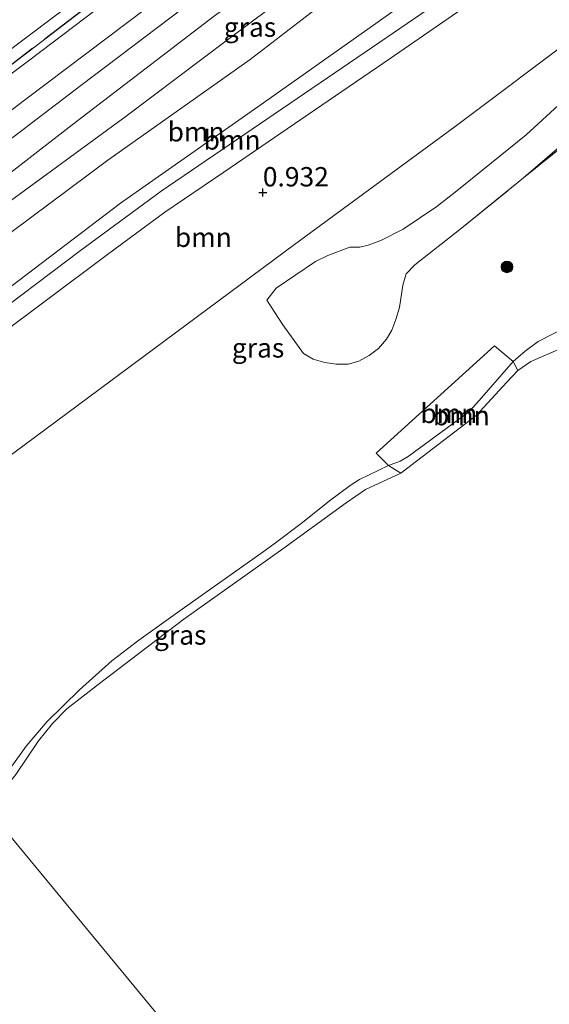
# Model space of a CAD drawing. Units: metres. Extents: x 180000 to 190009, y 487499 to 493751.
# Drawn here: x 180788 to 180857, y 492874 to 493001 of the extents above; entities that cross this region are included whole.
import ezdxf
from ezdxf.enums import TextEntityAlignment as Align

# ---------------------------------------------------------------- set-up
doc = ezdxf.new("R2010")
doc.units = ezdxf.units.M
doc.linetypes.add('IE-TERREINAFSCHEIDING', pattern=[10, 8, -2])
doc.layers.get('0').update_dxf_attribs({"lineweight": 25})
for name, color, linetype, lineweight in [('B-ME-GR-BOOM-GV-B6', 93, 'Continuous', 18), ('B-ME-GR-BOOM-S-B1', 93, 'Continuous', 18), ('B-ME-GW-KRUINLIJN-L-B1', 93, 'Continuous', 18), ('B-ME-GW-TEENLIJN-L-B1', 93, 'Continuous', 18), ('B-ME-IE-GRASLAND-GV-B6', 93, 'Continuous', 18), ('B-ME-IE-GRONDWERKLIJN-GROND_INGERICHT-GV-B6', 253, 'Continuous', 18), ('B-ME-IE-HULPGEOMETRIE-L-B1', 53, 'Continuous', 18), ('B-ME-IE-TERREINAFSCHEIDING-RASTERHEKWERK-L-B1', 8, 'IE-TERREINAFSCHEIDING', 18), ('B-ME-OB-WATERLIJN-L-B1', 133, 'OB-WATERLIJN', 18), ('B-ME-OG-WATER-GV-B6', 153, 'Continuous', 18), ('B-ME-VH-VERH_SOORT-BITUMEN-GV-B6', 8, 'IE-TERREINAFSCHEIDING-NATUURLIJK-HOUTWAL', 18), ('B-ME-VH-VERH_SOORT-HALF_VERHARDING-GV-B6', 8, 'IE-TERREINAFSCHEIDING-NATUURLIJK-HOUTWAL', 18)]:
    doc.layers.add(name, color=color, linetype=linetype, lineweight=lineweight)
doc.layers.add('B-ME-GW-HOOGTEPUNT-S-B1', color=10, linetype='Continuous')
doc.styles.add('NLCS-ISO', font='NLCS-ISO.TTF')
doc.linetypes.add('IE-TERREINAFSCHEIDING-NATUURLIJK-HOUTWAL', pattern='A,7,-1.5,[67,NLCS.SHX,S=0.75,R=45,X=0,Y=0],-1.5,7,-1.5,[70,NLCS.SHX,S=0.75,R=0,X=0,Y=0],-1.5', length=20)
doc.linetypes.add('OB-WATERLIJN', pattern='A,10,[32,NLCS.SHX,S=2,R=0,X=0,Y=0],-12', length=22)

# ---------------------------------------------------------------- blocks, each defined once
blk = doc.blocks.new('hoogtepunt')
for p, q in [((-0.5, 0), (0.5, 0)), ((0, 0.5), (0, -0.5))]:
    blk.add_line(p, q)
blk = doc.blocks.new('boom')
h = blk.add_hatch(color=256)
edge = h.paths.add_edge_path()
edge.add_arc((0, 0), 0.75, 0, 360)
blk.add_circle((0, 0), 0.75)

msp = doc.modelspace()

# ---------------------------------------------------------------- linework, layer by layer
at = {"layer": 'B-ME-GR-BOOM-GV-B6'}
for points in [[(180854.998, 493014.399, 1.209), (180853.129, 493013.856, 1.278), (180848.407, 493010.926, 1.323), (180833.465, 493000.305, 1.232), (180819, 492990.092, 1.346), (180801.239, 492977.616, 1.278), (180782.168, 492963.128, 1.202), (180760.295, 492946.523, 1.308), (180751.018, 492939.5, 1.209), (180747.832, 492943.361, 1.383), (180765.437, 492957.149, 1.444), (180782.166, 492970.189, 1.839), (180799.633, 492983.171, 1.756), (180817.983, 492996.197, 1.79), (180831.972, 493006.968, 1.645), (180844.396, 493015.301, 1.556), (180850.155, 493020.234, 1.52), (180854.998, 493014.399, 1.209)], [(180856.037, 493014.391, 1.156), (180855.683, 493013.435, 1.118), (180854.334, 493011.872, 0.989), (180845.292, 493005.702, 0.978), (180834.715, 492998.429, 0.883), (180819.217, 492987.815, 0.917), (180806.509, 492979.17, 0.902), (180795.928, 492971.378, 0.898), (180783.005, 492961.655, 0.917), (180766.362, 492948.998, 0.905), (180752.06, 492938.237, 0.761), (180751.018, 492939.5, 1.209), (180760.295, 492946.523, 1.308), (180782.168, 492963.128, 1.202), (180801.239, 492977.616, 1.278), (180819, 492990.092, 1.346), (180833.465, 493000.305, 1.232), (180848.407, 493010.926, 1.323), (180853.129, 493013.856, 1.278), (180854.998, 493014.399, 1.209), (180856.037, 493014.391, 1.156)], [(180761.875, 492926.346, 0.6), (180753.694, 492936.258, 0.736), (180765.597, 492945.282, 0.869), (180775.772, 492953.107, 0.922), (180781.419, 492957.411, 0.956), (180785.702, 492960.653, 0.956), (180791.517, 492964.963, 0.922), (180799.585, 492971.024, 0.914), (180806.992, 492976.451, 0.903), (180814.582, 492981.622, 0.937), (180822.783, 492987.246, 0.937), (180836.082, 492996.326, 0.892), (180846.622, 493003.602, 0.918), (180857.632, 493011.18, 0.991), (180862.168, 493004.928, 0.919), (180862.561, 493003.338, 0.919), (180861.836, 493001.205, 0.904), (180860.482, 492999.568, 0.843), (180844.464, 492987.548, 0.767), (180823.701, 492972.303, 0.699), (180785.97, 492944.296, 0.706), (180761.875, 492926.346, 0.6)], [(180851.939, 492957.184, 0.741), (180847.246, 492951.802, 0.65), (180846.154, 492950.664, 0.639), (180838.407, 492944.912, 0.692), (180837.375, 492944.307, 0.7), (180835.848, 492943.759, 0.768), (180834.268, 492945.369, 0.814), (180849.54, 492959.229, 0.882), (180851.939, 492957.184, 0.741)], [(180852.52, 492956.043, -0.199), (180851.138, 492954.519, -0.199), (180847.162, 492950.231, -0.199), (180837.442, 492942.761, -0.199), (180835.848, 492943.759, 0.768), (180837.375, 492944.307, 0.7), (180838.407, 492944.912, 0.692), (180846.154, 492950.664, 0.639), (180847.246, 492951.802, 0.65), (180851.939, 492957.184, 0.741), (180852.52, 492956.043, -0.199)]]:
    msp.add_polyline3d(points, dxfattribs=at)
at = {"layer": 'B-ME-GW-KRUINLIJN-L-B1'}
for points in [[(181043.563, 493194.68, 2.635), (181032.193, 493184.793, 2.569), (181017.146, 493171.917, 2.512), (181002.672, 493159.942, 2.47), (180986.746, 493146.968, 2.474), (180970.94, 493134.578, 2.493), (180954.366, 493121.396, 2.501), (180939.411, 493109.904, 2.447), (180919.456, 493094.558, 2.463), (180902.258, 493081.462, 2.398), (180883.643, 493067.81, 2.474), (180868.718, 493056.241, 2.482), (180855.287, 493046.188, 2.512), (180840.501, 493034.738, 2.596), (180826.882, 493024.421, 2.577), (180813.695, 493014.645, 2.592), (180802.332, 493005.876, 2.626), (180789.539, 492996.161, 2.619), (180772.711, 492983.519, 2.596), (180759.856, 492973.716, 2.577), (180745.68, 492963.165, 2.596), (180737.127, 492956.331, 2.574)], [(180741.406, 492951.147, 2.839), (180765.553, 492969.52, 2.888), (180796.157, 492992.82, 2.907), (180827.426, 493016.55, 2.823), (180858.164, 493039.895, 2.831), (180887.446, 493062.205, 2.713), (180914.382, 493082.751, 2.774), (180935.785, 493098.818, 2.801), (180965.984, 493122.15, 2.808), (180993.02, 493143.505, 2.846), (181013.239, 493160.074, 2.797), (181035.477, 493178.95, 2.899), (181047.928, 493189.675, 3.013)], [(180745.773, 492945.855, 2.556), (180758.62, 492955.788, 2.712), (180771.222, 492965.685, 2.7), (180786.406, 492977.474, 2.734), (180801.985, 492988.879, 2.704), (180815.224, 492998.837, 2.689), (180828.439, 493008.74, 2.639), (180838.225, 493016.336, 2.59), (180847.45, 493022.936, 2.579), (180860.141, 493032.77, 2.575), (180871.3, 493042.02, 2.56), (180877.922, 493046.915, 2.506), (180885.947, 493053.833, 2.689), (180888.876, 493056.607, 2.613), (180889.763, 493057.261, 2.601), (180890.143, 493057.379, 2.613)], [(180751.018, 492939.5, 1.209), (180760.295, 492946.523, 1.308), (180782.168, 492963.128, 1.202), (180801.239, 492977.616, 1.278), (180819, 492990.092, 1.346), (180833.465, 493000.305, 1.232), (180848.407, 493010.926, 1.323), (180853.129, 493013.856, 1.278), (180854.998, 493014.399, 1.209), (180856.037, 493014.391, 1.156)], [(180785.891, 492903.346, 0.789), (180786.255, 492903.497, 0.753), (180787.032, 492904.641, 0.764), (180789.099, 492907.54, 0.745), (180791.778, 492910.687, 0.798), (180795.964, 492914.809, 0.848), (180800.154, 492918.523, 0.772), (180803.613, 492921.2, 0.844), (180809.217, 492925.192, 0.84), (180819.675, 492932.605, 0.779), (180821.113, 492933.66, 0.749), (180824.763, 492936.396, 0.848), (180828.213, 492939.204, 0.757), (180830.893, 492941.182, 0.749), (180832.087, 492941.96, 0.76), (180835.848, 492943.759, 0.768), (180837.375, 492944.307, 0.7), (180838.407, 492944.912, 0.692), (180846.154, 492950.664, 0.639), (180847.246, 492951.802, 0.65), (180851.939, 492957.184, 0.741), (180853.475, 492958.528, 0.764), (180855.168, 492959.768, 0.795), (180859.018, 492961.746, 0.779)]]:
    msp.add_polyline3d(points, dxfattribs=at)
at = {"layer": 'B-ME-GW-TEENLIJN-L-B1'}
for points in [[(180735.854, 492957.874, 1.931), (180753.403, 492971.888, 1.934), (180770.993, 492985.25, 1.98), (180788.148, 492998.275, 1.934), (180804.626, 493010.723, 1.95), (180821.762, 493023.972, 1.881), (180839.661, 493037.254, 1.9), (180856.771, 493050.172, 1.912), (180872.323, 493061.932, 1.9), (180890.413, 493075.755, 1.866), (180914.801, 493094.128, 1.927), (180939.807, 493113.269, 1.915), (180956.666, 493126.076, 1.885), (180973.583, 493139.379, 1.885), (180990.686, 493153.151, 1.893), (181008.33, 493167.9, 1.931), (181023.058, 493180.264, 1.866), (181041.788, 493196.716, 1.879)], [(180856.037, 493014.391, 1.156), (180855.683, 493013.435, 1.118), (180854.334, 493011.872, 0.989), (180845.292, 493005.702, 0.978), (180834.715, 492998.429, 0.883), (180819.217, 492987.815, 0.917), (180806.509, 492979.17, 0.902), (180795.928, 492971.378, 0.898), (180783.005, 492961.655, 0.917), (180766.362, 492948.998, 0.905), (180752.06, 492938.237, 0.761)], [(180844.396, 493015.301, 1.556), (180831.972, 493006.968, 1.645), (180817.983, 492996.197, 1.79), (180799.633, 492983.171, 1.756)], [(180747.832, 492943.361, 1.383), (180765.437, 492957.149, 1.444), (180782.166, 492970.189, 1.839), (180799.633, 492983.171, 1.756)]]:
    msp.add_polyline3d(points, dxfattribs=at)
at = {"layer": 'B-ME-IE-GRASLAND-GV-B6'}
for points in [[(180902.258, 493081.462, 2.398), (180883.643, 493067.81, 2.474), (180868.718, 493056.241, 2.482), (180855.287, 493046.188, 2.512), (180840.501, 493034.738, 2.596), (180826.882, 493024.421, 2.577), (180813.695, 493014.645, 2.592), (180802.332, 493005.876, 2.626), (180789.539, 492996.161, 2.619), (180772.711, 492983.519, 2.596), (180759.856, 492973.716, 2.577), (180745.68, 492963.165, 2.596), (180737.127, 492956.331, 2.574), (180736.588, 492956.985, 2.281), (180750.287, 492967.611, 2.395), (180768.025, 492980.961, 2.342), (180783.563, 492992.778, 2.376), (180803.368, 493007.921, 2.365), (180820.858, 493021.198, 2.319), (180835.173, 493032.046, 2.323), (180852.13, 493044.964, 2.255), (180869.615, 493058.168, 2.182), (180884.684, 493069.688, 2.247), (180899.839, 493081.067, 2.224)], [(180893.001, 493070.437, 2.616), (180872.685, 493054.748, 2.722), (180855.814, 493042.035, 2.813), (180838.343, 493028.533, 2.836), (180823.149, 493017.079, 2.76), (180804.775, 493002.944, 2.813), (180788.87, 492990.952, 2.866), (180773.247, 492978.993, 2.878), (180755.85, 492965.969, 2.878), (180739.413, 492953.562, 2.778), (180737.127, 492956.331, 2.574), (180745.68, 492963.165, 2.596), (180759.856, 492973.716, 2.577), (180772.711, 492983.519, 2.596), (180789.539, 492996.161, 2.619), (180802.332, 493005.876, 2.626), (180813.695, 493014.645, 2.592), (180826.882, 493024.421, 2.577), (180840.501, 493034.738, 2.596), (180855.287, 493046.188, 2.512), (180868.718, 493056.241, 2.482), (180883.643, 493067.81, 2.474), (180902.258, 493081.462, 2.398)], [(180860.141, 493032.77, 2.575), (180847.45, 493022.936, 2.579), (180838.225, 493016.336, 2.59), (180828.439, 493008.74, 2.639), (180815.224, 492998.837, 2.689), (180801.985, 492988.879, 2.704), (180786.406, 492977.474, 2.734), (180771.222, 492965.685, 2.7), (180758.62, 492955.788, 2.712), (180745.773, 492945.855, 2.556), (180743.62, 492948.464, 2.787), (180757.492, 492958.929, 2.973), (180774.172, 492971.583, 2.943), (180795.026, 492987.73, 2.924), (180813.398, 493001.828, 2.928), (180828.241, 493012.364, 2.871), (180851.155, 493030.408, 2.859), (180868.282, 493043.547, 2.863)], [(180867.965, 493035.52, 1.744), (180855.184, 493024.543, 1.489), (180850.155, 493020.234, 1.52), (180844.396, 493015.301, 1.556), (180831.972, 493006.968, 1.645), (180817.983, 492996.197, 1.79), (180799.633, 492983.171, 1.756), (180782.166, 492970.189, 1.839), (180765.437, 492957.149, 1.444), (180747.832, 492943.361, 1.383), (180745.773, 492945.855, 2.556), (180758.62, 492955.788, 2.712), (180771.222, 492965.685, 2.7), (180786.406, 492977.474, 2.734), (180801.985, 492988.879, 2.704), (180815.224, 492998.837, 2.689), (180828.439, 493008.74, 2.639), (180838.225, 493016.336, 2.59), (180847.45, 493022.936, 2.579), (180860.141, 493032.77, 2.575)], [(180785.97, 492944.296, 0.706), (180823.701, 492972.303, 0.699), (180844.464, 492987.548, 0.767), (180860.482, 492999.568, 0.843)], [(180858.317, 492990.746, 0.956), (180853.617, 492986.46, 0.979), (180844.658, 492979.226, 0.975), (180842.105, 492977.219, 0.975), (180837.735, 492974.28, 0.968), (180834.855, 492972.819, 0.956), (180833.23, 492972.224, 0.956), (180832.132, 492971.94, 0.968), (180830.852, 492971.948, 0.964), (180828.001, 492970.856, 0.975), (180826.418, 492970.09, 0.949), (180821.36, 492966.668, 0.914), (180820.143, 492965.112, 0.895), (180822.193, 492961.944, 0.994), (180824.887, 492958.224, 0.93), (180826.145, 492957.475, 0.945), (180827.617, 492957.08, 0.922), (180829.083, 492956.853, 0.93), (180830.621, 492956.824, 0.933), (180832.01, 492957.253, 0.941), (180833.348, 492957.982, 0.926), (180834.55, 492958.87, 0.914), (180835.611, 492960.086, 0.926), (180836.297, 492961.256, 0.933), (180836.794, 492962.608, 0.93), (180837.251, 492964.168, 0.937), (180837.683, 492967.047, 0.964), (180838.114, 492968.516, 0.983), (180839.243, 492969.652, 0.971), (180845.062, 492974.239, 1.002), (180853.29, 492980.919, 1.002), (180866.053, 492991.192, 1.009)], [(180866.053, 492991.192, 1.009), (180853.29, 492980.919, 1.002), (180862.211, 492988.601, 0.987)], [(180859.018, 492961.746, 0.779), (180855.168, 492959.768, 0.795), (180853.475, 492958.528, 0.764), (180851.939, 492957.184, 0.741), (180849.54, 492959.229, 0.882), (180834.268, 492945.369, 0.814), (180835.848, 492943.759, 0.768), (180832.087, 492941.96, 0.76), (180830.893, 492941.182, 0.749), (180828.213, 492939.204, 0.757), (180824.763, 492936.396, 0.848), (180821.113, 492933.66, 0.749), (180819.675, 492932.605, 0.779), (180809.217, 492925.192, 0.84), (180803.613, 492921.2, 0.844), (180800.154, 492918.523, 0.772), (180795.964, 492914.809, 0.848), (180791.778, 492910.687, 0.798), (180789.099, 492907.54, 0.745), (180787.032, 492904.641, 0.764)], [(180864.66, 492961.726, -0.199), (180854.208, 492957.208, -0.199), (180852.52, 492956.043, -0.199), (180851.939, 492957.184, 0.741), (180853.475, 492958.528, 0.764), (180855.168, 492959.768, 0.795), (180859.018, 492961.746, 0.779)], [(180787.032, 492904.641, 0.764), (180789.099, 492907.54, 0.745), (180791.778, 492910.687, 0.798), (180795.964, 492914.809, 0.848), (180800.154, 492918.523, 0.772), (180803.613, 492921.2, 0.844), (180809.217, 492925.192, 0.84), (180819.675, 492932.605, 0.779), (180821.113, 492933.66, 0.749), (180824.763, 492936.396, 0.848), (180828.213, 492939.204, 0.757), (180830.893, 492941.182, 0.749), (180832.087, 492941.96, 0.76), (180835.848, 492943.759, 0.768), (180837.442, 492942.761, -0.199)], [(180837.442, 492942.761, -0.199), (180832.897, 492940.67, -0.199), (180830.385, 492938.939, -0.199), (180822.194, 492932.98, -0.199), (180809.418, 492923.933, -0.199), (180798.555, 492915.625, -0.199), (180794.326, 492912.359, -0.199), (180792.466, 492910.428, -0.199), (180790.696, 492908.229, -0.199), (180787.753, 492903.86, -0.199)]]:
    msp.add_polyline3d(points, dxfattribs=at)
at = {"layer": 'B-ME-IE-GRONDWERKLIJN-GROND_INGERICHT-GV-B6'}
for points in [[(180899.839, 493081.067, 2.224), (180884.684, 493069.688, 2.247), (180869.615, 493058.168, 2.182), (180852.13, 493044.964, 2.255), (180835.173, 493032.046, 2.323), (180820.858, 493021.198, 2.319), (180803.368, 493007.921, 2.365), (180783.563, 492992.778, 2.376), (180768.025, 492980.961, 2.342), (180750.287, 492967.611, 2.395), (180736.588, 492956.985, 2.281), (180735.854, 492957.874, 1.931), (180753.403, 492971.888, 1.934), (180770.993, 492985.25, 1.98), (180788.148, 492998.275, 1.934), (180804.626, 493010.723, 1.95), (180821.762, 493023.972, 1.881), (180839.661, 493037.254, 1.9), (180856.771, 493050.172, 1.912), (180872.323, 493061.932, 1.9), (180890.413, 493075.755, 1.866)], [(180890.413, 493075.755, 1.866), (180872.323, 493061.932, 1.9), (180856.771, 493050.172, 1.912), (180839.661, 493037.254, 1.9), (180821.762, 493023.972, 1.881), (180804.626, 493010.723, 1.95), (180788.148, 492998.275, 1.934), (180770.993, 492985.25, 1.98), (180753.403, 492971.888, 1.934), (180735.854, 492957.874, 1.931), (180732.522, 492961.911, 1.559), (180747.395, 492973.298, 1.711), (180759.89, 492982.999, 1.612), (180775.655, 492994.872, 1.624), (180790.87, 493006.826, 1.616), (180805.893, 493018.238, 1.624), (180818.248, 493027.579, 1.62), (180834.936, 493040.102, 1.567), (180850.392, 493052.056, 1.62), (180866.18, 493063.983, 1.597), (180880.195, 493074.844, 1.574)]]:
    msp.add_polyline3d(points, dxfattribs=at)
at = {"layer": 'B-ME-IE-HULPGEOMETRIE-L-B1'}
msp.add_polyline3d([(180783.625, 492899.993, -0.199), (180935.931, 492715.451, -0.199)], dxfattribs=at)
at = {"layer": 'B-ME-IE-TERREINAFSCHEIDING-RASTERHEKWERK-L-B1'}
for points in [[(180736.588, 492956.985, 2.281), (180750.287, 492967.611, 2.395), (180768.025, 492980.961, 2.342), (180783.563, 492992.778, 2.376), (180803.368, 493007.921, 2.365), (180820.858, 493021.198, 2.319), (180835.173, 493032.046, 2.323), (180852.13, 493044.964, 2.255), (180869.615, 493058.168, 2.182), (180884.684, 493069.688, 2.247), (180899.839, 493081.067, 2.224), (180915.877, 493093.346, 2.148), (180929.185, 493103.52, 2.262), (180949.654, 493119.271, 2.224), (180965.096, 493131.281, 2.148), (180980.075, 493143.068, 2.22), (180998.591, 493158.045, 2.228), (181015.032, 493171.665, 2.228), (181042.801, 493195.554, 2.266)], [(180820.143, 492965.112, 0.895), (180822.193, 492961.944, 0.994), (180824.887, 492958.224, 0.93), (180826.145, 492957.475, 0.945), (180827.617, 492957.08, 0.922), (180829.083, 492956.853, 0.93), (180830.621, 492956.824, 0.933), (180832.01, 492957.253, 0.941), (180833.348, 492957.982, 0.926), (180834.55, 492958.87, 0.914), (180835.611, 492960.086, 0.926), (180836.297, 492961.256, 0.933), (180836.794, 492962.608, 0.93), (180837.251, 492964.168, 0.937), (180837.683, 492967.047, 0.964), (180838.114, 492968.516, 0.983), (180839.243, 492969.652, 0.971), (180845.062, 492974.239, 1.002), (180853.29, 492980.919, 1.002), (180866.053, 492991.192, 1.009), (180871.641, 492983.717, 0.857), (180876.159, 492975.845, 0.774)]]:
    msp.add_polyline3d(points, dxfattribs=at)
at = {"layer": 'B-ME-OB-WATERLIJN-L-B1'}
msp.add_polyline3d([(180783.625, 492899.993, -0.199), (180786.723, 492902.568, -0.199), (180787.753, 492903.86, -0.199), (180790.696, 492908.229, -0.199), (180792.466, 492910.428, -0.199), (180794.326, 492912.359, -0.199), (180798.555, 492915.625, -0.199), (180809.418, 492923.933, -0.199), (180822.194, 492932.98, -0.199), (180830.385, 492938.939, -0.199), (180832.897, 492940.67, -0.199), (180837.442, 492942.761, -0.199), (180847.162, 492950.231, -0.199), (180851.138, 492954.519, -0.199), (180852.52, 492956.043, -0.199), (180854.208, 492957.208, -0.199), (180864.66, 492961.726, -0.199)], dxfattribs=at)
at = {"layer": 'B-ME-OG-WATER-GV-B6'}
for points in [[(180935.931, 492715.451, -0.199), (180783.625, 492899.993, -0.199), (180786.723, 492902.568, -0.199), (180787.753, 492903.86, -0.199), (180790.696, 492908.229, -0.199), (180792.466, 492910.428, -0.199), (180794.326, 492912.359, -0.199), (180798.555, 492915.625, -0.199), (180809.418, 492923.933, -0.199), (180822.194, 492932.98, -0.199), (180830.385, 492938.939, -0.199), (180832.897, 492940.67, -0.199), (180837.442, 492942.761, -0.199), (180847.162, 492950.231, -0.199), (180851.138, 492954.519, -0.199), (180852.52, 492956.043, -0.199), (180854.208, 492957.208, -0.199), (180864.66, 492961.726, -0.199)], [(180748.871, 492873.838, -0.199), (180751.414, 492875.632, -0.199), (180753.47, 492876.677, -0.199), (180756.294, 492877.566, -0.199), (180759.292, 492879.084, -0.199), (180760.545, 492880.619, -0.199), (180761.928, 492882.95, -0.199), (180764.453, 492886.352, -0.199), (180765.82, 492887.465, -0.199), (180769.023, 492889.164, -0.199), (180771.125, 492890.04, -0.199), (180773.405, 492892.071, -0.199), (180780.765, 492897.576, -0.199), (180783.625, 492899.993, -0.199), (180935.931, 492715.451, -0.199)]]:
    msp.add_polyline3d(points, dxfattribs=at)
at = {"layer": 'B-ME-VH-VERH_SOORT-BITUMEN-GV-B6'}
for points in [[(180868.282, 493043.547, 2.863), (180851.155, 493030.408, 2.859), (180828.241, 493012.364, 2.871), (180813.398, 493001.828, 2.928), (180795.026, 492987.73, 2.924), (180774.172, 492971.583, 2.943), (180757.492, 492958.929, 2.973), (180743.62, 492948.464, 2.787), (180739.413, 492953.562, 2.778), (180755.85, 492965.969, 2.878), (180773.247, 492978.993, 2.878), (180788.87, 492990.952, 2.866), (180804.775, 493002.944, 2.813), (180823.149, 493017.079, 2.76), (180838.343, 493028.533, 2.836), (180855.814, 493042.035, 2.813), (180872.685, 493054.748, 2.722)], [(180857.632, 493011.18, 0.991), (180846.622, 493003.602, 0.918), (180836.082, 492996.326, 0.892), (180822.783, 492987.246, 0.937), (180814.582, 492981.622, 0.937), (180806.992, 492976.451, 0.903), (180799.585, 492971.024, 0.914), (180791.517, 492964.963, 0.922), (180785.702, 492960.653, 0.956), (180781.419, 492957.411, 0.956), (180775.772, 492953.107, 0.922), (180765.597, 492945.282, 0.869), (180753.694, 492936.258, 0.736), (180752.06, 492938.237, 0.761), (180766.362, 492948.998, 0.905), (180783.005, 492961.655, 0.917), (180795.928, 492971.378, 0.898), (180806.509, 492979.17, 0.902), (180819.217, 492987.815, 0.917), (180834.715, 492998.429, 0.883), (180845.292, 493005.702, 0.978), (180854.334, 493011.872, 0.989), (180861.726, 493016.873, 1.099)]]:
    msp.add_polyline3d(points, dxfattribs=at)
at = {"layer": 'B-ME-VH-VERH_SOORT-HALF_VERHARDING-GV-B6'}
for points in [[(180853.29, 492980.919, 1.002), (180845.062, 492974.239, 1.002), (180839.243, 492969.652, 0.971), (180838.114, 492968.516, 0.983), (180837.683, 492967.047, 0.964), (180837.251, 492964.168, 0.937), (180836.794, 492962.608, 0.93), (180836.297, 492961.256, 0.933), (180835.611, 492960.086, 0.926), (180834.55, 492958.87, 0.914), (180833.348, 492957.982, 0.926), (180832.01, 492957.253, 0.941), (180830.621, 492956.824, 0.933), (180829.083, 492956.853, 0.93), (180827.617, 492957.08, 0.922), (180826.145, 492957.475, 0.945), (180824.887, 492958.224, 0.93), (180822.193, 492961.944, 0.994), (180820.143, 492965.112, 0.895), (180821.36, 492966.668, 0.914), (180826.418, 492970.09, 0.949), (180828.001, 492970.856, 0.975), (180830.852, 492971.948, 0.964), (180832.132, 492971.94, 0.968), (180833.23, 492972.224, 0.956), (180834.855, 492972.819, 0.956), (180837.735, 492974.28, 0.968), (180842.105, 492977.219, 0.975), (180844.658, 492979.226, 0.975), (180853.617, 492986.46, 0.979), (180858.317, 492990.746, 0.956)], [(180862.211, 492988.601, 0.987), (180853.29, 492980.919, 1.002)]]:
    msp.add_polyline3d(points, dxfattribs=at)

# ---------------------------------------------------------------- block references
at = {"layer": 'B-ME-GR-BOOM-S-B1', "rotation": 90}
msp.add_blockref('boom', (180851.14, 492969.403, 1.015), dxfattribs=at)
at = {"layer": 'B-ME-GW-HOOGTEPUNT-S-B1', "rotation": 90}
msp.add_blockref('hoogtepunt', (180819.628, 492979.012, 0.932), dxfattribs=at)
msp.add_blockref('hoogtepunt', (180819.628, 492979.012, 0.932), dxfattribs=at)

# ---------------------------------------------------------------- texts
at = {"layer": 'B-ME-GR-BOOM-GV-B6', "ltscale": 0.2, "style": 'NLCS-ISO'}
for p in [(180811.0162, 492986.8508), (180815.6618, 492985.8009), (180811.9505, 492973.2274), (180843.6351, 492950.49), (180845.2501, 492950.2023)]:
    msp.add_text('bmn', height=2.5, dxfattribs=at).set_placement(p, align=Align.MIDDLE_CENTER)
at = {"layer": 'B-ME-GW-HOOGTEPUNT-S-B1', "ltscale": 0.2, "style": 'NLCS-ISO'}
msp.add_text('0.932', height=2.5, dxfattribs=at).set_placement((180819.628, 492979.012, 0.932), align=Align.BOTTOM_LEFT)
msp.add_text('0.932', height=2.5, dxfattribs=at).set_placement((180819.628, 492979.012, 0.932), align=Align.BOTTOM_LEFT)
at = {"layer": 'B-ME-IE-GRASLAND-GV-B6', "ltscale": 0.2, "style": 'NLCS-ISO'}
for p in [(180817.972, 493000.37), (180819.017, 492958.9495), (180808.966, 492921.876)]:
    msp.add_text('gras', height=2.5, dxfattribs=at).set_placement(p, align=Align.MIDDLE_CENTER)

doc.saveas('drawing.dxf')
